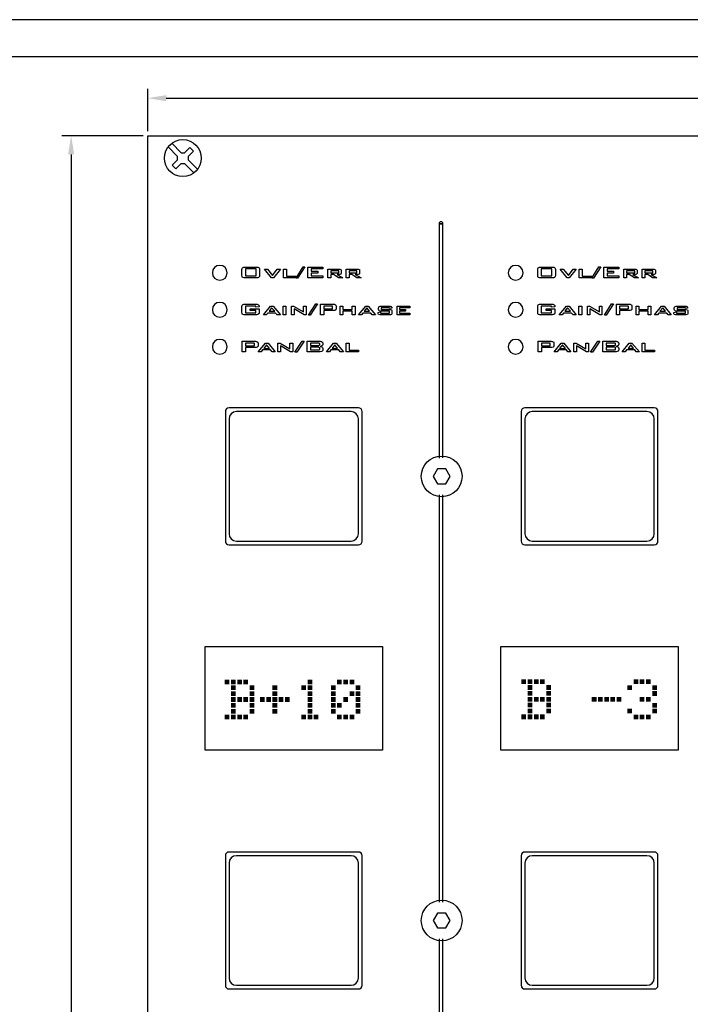
# Model space of a CAD drawing. Extents: x 0 to 594, y 0 to 420.
# Drawn here: x 162 to 252, y 287 to 420 of the extents above; entities that cross this region are included whole.
import ezdxf

# ---------------------------------------------------------------- set-up
doc = ezdxf.new("R2010")
doc.units = 0
doc.layers.get('0').update_dxf_attribs({"linetype": 'CONTINUOUS'})
doc.layers.get('DEFPOINTS').update_dxf_attribs({"linetype": 'CONTINUOUS'})
for name, color, linetype in [('BEMASSUNG', 3, 'CONTINUOUS'), ('BLECH', 7, 'CONTINUOUS'), ('EBENE_1', 7, 'CONTINUOUS'), ('RAHMEN025', 7, 'CONTINUOUS'), ('RAHMEN07', 5, 'CONTINUOUS'), ('TASTEN', 5, 'CONTINUOUS')]:
    doc.layers.add(name, color=color, linetype=linetype)
doc.dimstyles.get("Standard").update_dxf_attribs({"dimtxt": 0.18, "dimasz": 0.18, "dimexe": 0.18, "dimexo": 0.0625, "dimgap": 0.09, "dimtad": 0, "dimtih": 1, "dimtoh": 1, "dimdec": 4, "dimzin": 0, "dimtxsty": 'STANDARD', "dimcen": 0.09, "dimazin": 3, "dimtfac": 1, "dimtdec": 4, "dimtofl": 0, "dimtmove": 0, "dimatfit": 3, "dimtolj": 1, "dimtzin": 0})

# ---------------------------------------------------------------- blocks, each defined once
blk = doc.blocks.new('*D1')
at = {"layer": 'BEMASSUNG', "color": 0}
for p, q in [((178.21, 404.31), (167.23, 404.31)), ((168.48, 401.81), (168.48, 15.81)), ((178.21, 13.31), (167.23, 13.31))]:
    blk.add_line(p, q, dxfattribs=at)
for points in [[(168.06, 401.81), (168.89, 401.81), (168.48, 404.31)], [(168.06, 15.81), (168.89, 15.81), (168.48, 13.31)]]:
    blk.add_solid(points, dxfattribs=at)
at = {"layer": 'DEFPOINTS', "color": 0}
for p in [(178.83, 404.31), (168.48, 13.31), (178.83, 13.31)]:
    blk.add_point(p, dxfattribs=at)
at = {"layer": 'BEMASSUNG', "color": 0, "insert": (166.6, 208.81), "char_height": 2.5, "attachment_point": 5, "rotation": 90}
blk.add_mtext('\\A1;391', dxfattribs=at)
blk = doc.blocks.new('*D2')
at = {"layer": 'BEMASSUNG', "color": 0}
for p, q in [((178.83, 404.93), (178.83, 410.65)), ((338.33, 404.93), (338.33, 410.65)), ((181.33, 409.4), (335.83, 409.4))]:
    blk.add_line(p, q, dxfattribs=at)
for points in [[(181.33, 409.81), (181.33, 408.98), (178.83, 409.4)], [(335.83, 409.81), (335.83, 408.98), (338.33, 409.4)]]:
    blk.add_solid(points, dxfattribs=at)
at = {"layer": 'DEFPOINTS', "color": 0}
for p in [(338.33, 409.4), (178.83, 404.31), (338.33, 404.31)]:
    blk.add_point(p, dxfattribs=at)
at = {"layer": 'BEMASSUNG', "color": 0, "insert": (258.58, 411.48), "char_height": 2.5, "attachment_point": 5}
blk.add_mtext('\\A1;159,5', dxfattribs=at)

msp = doc.modelspace()

# ---------------------------------------------------------------- linework, layer by layer
at = {"color": 29}
for points in [[(218.73061, 392.43684), (218.73061, 392.55799), (218.65792, 392.63068), (218.58523, 392.67914), (218.48831, 392.67914), (218.39139, 392.67914), (218.3187, 392.63068), (218.24601, 392.55799), (218.22178, 392.43684), (218.73061, 392.43684)], [(218.22178, 392.43684), (218.22178, 360.78249)], [(218.73061, 360.804), (218.73061, 392.43684), (218.22178, 392.43684)], [(191.56878, 386.23396), (191.59301, 386.37934), (191.64147, 386.50049), (191.81108, 386.54895), (192.05338, 386.57318), (193.48295, 386.57318), (193.62833, 386.57318), (193.72525, 386.54895), (193.82217, 386.52472), (193.89486, 386.50049), (193.94332, 386.37934), (193.96755, 386.23396), (193.96755, 385.48283), (193.94332, 385.31322), (193.89486, 385.24053), (193.82217, 385.19207), (193.72525, 385.14361), (193.62833, 385.14361), (193.48295, 385.11938), (192.05338, 385.11938), (191.81108, 385.14361), (191.64147, 385.16784), (191.59301, 385.31322), (191.56878, 385.48283), (191.56878, 386.23396), (191.56878, 386.23396)], [(192.05338, 385.41014), (193.48295, 385.41014), (193.48295, 386.33088), (192.05338, 386.33088), (192.05338, 385.41014), (192.05338, 385.41014)], [(195.56673, 385.11938), (194.62176, 386.30665), (195.00944, 386.30665), (195.71211, 385.4586), (196.34209, 386.30665), (196.77823, 386.30665), (195.83326, 385.11938), (195.56673, 385.11938), (195.56673, 385.11938)], [(197.21437, 385.11938), (197.21437, 386.30665), (197.57782, 386.30665), (197.57782, 385.36168), (198.88624, 385.36168), (198.88624, 385.11938), (197.21437, 385.11938), (197.21437, 385.11938)], [(198.88624, 385.07092), (199.85544, 386.59741), (200.09774, 386.59741), (199.10431, 385.07092), (198.88624, 385.07092), (198.88624, 385.07092)], [(200.48542, 385.11938), (200.48542, 386.57318), (202.52074, 386.57318), (202.52074, 386.33088), (200.94579, 386.33088), (200.94579, 386.01589), (201.81807, 386.01589), (201.81807, 385.77359), (200.94579, 385.77359), (200.94579, 385.41014), (202.52074, 385.41014), (202.52074, 385.11938), (200.48542, 385.11938), (200.48542, 385.11938)], [(203.19918, 385.11938), (203.19918, 386.30665), (204.67721, 386.30665), (204.82259, 386.28242), (204.94374, 386.25819), (204.9922, 386.1855), (204.9922, 386.06435), (204.9922, 385.82205), (204.9922, 385.7009), (204.94374, 385.62821), (204.82259, 385.57975), (204.67721, 385.57975), (204.43491, 385.57975), (205.21027, 385.11938), (204.65298, 385.11938), (203.95031, 385.57975), (203.58686, 385.57975), (203.58686, 385.11938), (203.19918, 385.11938), (203.19918, 385.11938)], [(204.45914, 386.08858), (203.58686, 386.08858), (203.58686, 385.79782), (204.45914, 385.79782), (204.55606, 385.79782), (204.65298, 385.82205), (204.67721, 385.82205), (204.67721, 385.87051), (204.67721, 386.01589), (204.67721, 386.06435), (204.65298, 386.08858), (204.55606, 386.08858), (204.45914, 386.08858), (204.45914, 386.08858)], [(205.67064, 385.11938), (205.67064, 386.30665), (207.12444, 386.30665), (207.29405, 386.28242), (207.4152, 386.25819), (207.46366, 386.23396), (207.48789, 386.1855), (207.48789, 386.13704), (207.48789, 386.06435), (207.48789, 385.82205), (207.48789, 385.74936), (207.48789, 385.7009), (207.46366, 385.65244), (207.4152, 385.62821), (207.29405, 385.57975), (207.12444, 385.57975), (206.90637, 385.57975), (207.68173, 385.11938), (207.10021, 385.11938), (206.446, 385.57975), (206.05832, 385.57975), (206.05832, 385.11938), (205.67064, 385.11938), (205.67064, 385.11938)], [(206.9306, 386.08858), (206.05832, 386.08858), (206.05832, 385.79782), (206.9306, 385.79782), (207.02752, 385.79782), (207.10021, 385.82205), (207.12444, 385.82205), (207.12444, 385.87051), (207.12444, 386.01589), (207.12444, 386.06435), (207.10021, 386.08858), (207.02752, 386.08858), (206.9306, 386.08858), (206.9306, 386.08858)], [(231.5725, 386.23396), (231.59673, 386.37934), (231.64519, 386.50049), (231.8148, 386.54895), (232.0571, 386.57318), (233.48667, 386.57318), (233.63205, 386.57318), (233.72897, 386.54895), (233.82589, 386.52472), (233.89858, 386.50049), (233.94704, 386.37934), (233.97127, 386.23396), (233.97127, 385.48283), (233.94704, 385.31322), (233.89858, 385.24053), (233.82589, 385.19207), (233.72897, 385.14361), (233.63205, 385.14361), (233.48667, 385.11938), (232.0571, 385.11938), (231.8148, 385.14361), (231.64519, 385.16784), (231.59673, 385.31322), (231.5725, 385.48283), (231.5725, 386.23396), (231.5725, 386.23396)], [(232.0571, 385.41014), (233.48667, 385.41014), (233.48667, 386.33088), (232.0571, 386.33088), (232.0571, 385.41014), (232.0571, 385.41014)], [(235.57045, 385.11938), (234.62548, 386.30665), (235.01316, 386.30665), (235.71583, 385.4586), (236.34581, 386.30665), (236.78195, 386.30665), (235.83698, 385.11938), (235.57045, 385.11938), (235.57045, 385.11938)], [(237.19386, 385.11938), (237.19386, 386.30665), (237.58154, 386.30665), (237.58154, 385.36168), (238.88996, 385.36168), (238.88996, 385.11938), (237.19386, 385.11938), (237.19386, 385.11938)], [(238.88996, 385.07092), (239.83493, 386.59741), (240.10146, 386.59741), (239.10803, 385.07092), (238.88996, 385.07092), (238.88996, 385.07092)], [(243.2029, 385.11938), (243.2029, 386.30665), (244.68093, 386.30665), (244.82631, 386.28242), (244.94746, 386.25819), (244.99592, 386.1855), (244.99592, 386.06435), (244.99592, 385.82205), (244.99592, 385.7009), (244.94746, 385.62821), (244.82631, 385.57975), (244.68093, 385.57975), (244.43863, 385.57975), (245.21399, 385.11938), (244.6567, 385.11938), (243.95403, 385.57975), (243.59058, 385.57975), (243.59058, 385.11938), (243.2029, 385.11938), (243.2029, 385.11938)], [(244.46286, 386.08858), (243.59058, 386.08858), (243.59058, 385.79782), (244.46286, 385.79782), (244.55978, 385.79782), (244.6567, 385.82205), (244.68093, 385.82205), (244.68093, 385.87051), (244.68093, 386.01589), (244.68093, 386.06435), (244.6567, 386.08858), (244.55978, 386.08858), (244.46286, 386.08858), (244.46286, 386.08858)], [(245.67436, 385.11938), (245.67436, 386.30665), (247.12816, 386.30665), (247.29777, 386.28242), (247.41892, 386.25819), (247.46738, 386.23396), (247.49161, 386.1855), (247.49161, 386.13704), (247.49161, 386.06435), (247.49161, 385.82205), (247.49161, 385.74936), (247.49161, 385.7009), (247.46738, 385.65244), (247.41892, 385.62821), (247.29777, 385.57975), (247.12816, 385.57975), (246.91009, 385.57975), (247.68545, 385.11938), (247.10393, 385.11938), (246.44972, 385.57975), (246.06204, 385.57975), (246.06204, 385.11938), (245.67436, 385.11938), (245.67436, 385.11938)], [(246.93432, 386.08858), (246.06204, 386.08858), (246.06204, 385.79782), (246.93432, 385.79782), (247.03124, 385.79782), (247.10393, 385.82205), (247.12816, 385.82205), (247.12816, 385.87051), (247.12816, 386.01589), (247.12816, 386.06435), (247.10393, 386.08858), (247.03124, 386.08858), (246.93432, 386.08858), (246.93432, 386.08858)], [(193.43449, 381.31527), (192.05338, 381.31527), (192.05338, 380.39453), (193.43449, 380.39453), (193.43449, 380.73375), (192.70759, 380.73375), (192.70759, 380.95182), (193.89486, 380.95182), (193.89486, 380.46722), (193.89486, 380.3703), (193.87063, 380.29761), (193.8464, 380.24915), (193.77371, 380.22492), (193.72525, 380.17646), (193.62833, 380.15223), (193.53141, 380.128), (193.38603, 380.128), (192.05338, 380.128), (191.81108, 380.128), (191.64147, 380.17646), (191.59301, 380.29761), (191.56878, 380.46722), (191.56878, 381.24258), (191.59301, 381.38796), (191.64147, 381.48488), (191.81108, 381.55757), (192.05338, 381.5818), (193.38603, 381.5818), (193.50718, 381.55757), (193.62833, 381.55757), (193.70102, 381.53334), (193.77371, 381.48488), (193.8464, 381.43642), (193.87063, 381.38796), (193.89486, 381.31527), (193.89486, 381.24258), (193.89486, 381.21835), (193.43449, 381.16989), (193.43449, 381.31527), (193.43449, 381.31527)], [(194.47638, 380.128), (195.44558, 381.29104), (195.80903, 381.29104), (196.77823, 380.128), (196.34209, 380.128), (196.12402, 380.3703), (195.0579, 380.3703), (194.86406, 380.128), (194.47638, 380.128), (194.47638, 380.128)], [(195.25174, 380.6126), (196.00287, 380.6126), (195.59096, 381.0972), (195.25174, 380.6126), (195.25174, 380.6126)], [(197.14168, 380.128), (197.14168, 381.29104), (197.52936, 381.29104), (197.52936, 380.128), (197.14168, 380.128), (197.14168, 380.128)], [(198.28049, 380.128), (198.28049, 381.29104), (198.54702, 381.29104), (199.9039, 380.53991), (199.9039, 381.29104), (200.24312, 381.29104), (200.24312, 380.128), (199.97659, 380.128), (198.61971, 380.92759), (198.61971, 380.128), (198.28049, 380.128), (198.28049, 380.128)], [(200.58234, 380.07954), (201.55154, 381.60603), (201.79384, 381.60603), (200.80041, 380.07954), (200.58234, 380.07954), (200.58234, 380.07954)], [(202.20575, 380.128), (202.20575, 381.5818), (203.82916, 381.5818), (203.95031, 381.55757), (204.07146, 381.55757), (204.14415, 381.53334), (204.21684, 381.48488), (204.24107, 381.46065), (204.28953, 381.41219), (204.31376, 381.36373), (204.31376, 381.29104), (204.31376, 380.95182), (204.31376, 380.90336), (204.28953, 380.83067), (204.24107, 380.80644), (204.21684, 380.75798), (204.07146, 380.73375), (203.82916, 380.70952), (202.64189, 380.70952), (202.64189, 380.128), (202.20575, 380.128), (202.20575, 380.128)], [(203.68378, 381.31527), (202.64189, 381.31527), (202.64189, 380.92759), (203.68378, 380.92759), (203.75647, 380.95182), (203.80493, 380.95182), (203.82916, 381.00028), (203.82916, 381.04874), (203.82916, 381.21835), (203.82916, 381.24258), (203.80493, 381.29104), (203.75647, 381.31527), (203.68378, 381.31527), (203.68378, 381.31527)], [(204.87105, 380.128), (204.87105, 381.29104), (205.2345, 381.29104), (205.2345, 380.8549), (206.49446, 380.8549), (206.49446, 381.29104), (206.88214, 381.29104), (206.88214, 380.128), (206.49446, 380.128), (206.49446, 380.6126), (205.2345, 380.6126), (205.2345, 380.128), (204.87105, 380.128), (204.87105, 380.128)], [(207.34251, 380.128), (208.31171, 381.29104), (208.65093, 381.29104), (209.62013, 380.128), (209.18399, 380.128), (209.01438, 380.3703), (207.92403, 380.3703), (207.75442, 380.128), (207.34251, 380.128), (207.34251, 380.128)], [(208.09364, 380.6126), (208.84477, 380.6126), (208.48132, 381.0972), (208.09364, 380.6126), (208.09364, 380.6126)], [(211.5343, 381.0972), (210.41972, 381.0972), (210.41972, 380.83067), (211.43738, 380.83067), (211.65545, 380.83067), (211.80083, 380.78221), (211.84929, 380.70952), (211.84929, 380.58837), (211.84929, 380.39453), (211.84929, 380.27338), (211.80083, 380.17646), (211.65545, 380.128), (211.43738, 380.128), (210.41972, 380.128), (210.20165, 380.128), (210.03204, 380.17646), (209.98358, 380.27338), (209.98358, 380.39453), (209.98358, 380.44299), (210.3228, 380.51568), (210.3228, 380.34607), (211.5343, 380.34607), (211.5343, 380.6126), (210.46818, 380.6126), (210.27434, 380.6126), (210.12896, 380.66106), (210.0805, 380.75798), (210.03204, 380.87913), (210.03204, 381.04874), (210.0805, 381.16989), (210.12896, 381.24258), (210.27434, 381.29104), (210.46818, 381.29104), (211.38892, 381.29104), (211.5343, 381.29104), (211.63122, 381.29104), (211.70391, 381.26681), (211.75237, 381.24258), (211.80083, 381.21835), (211.82506, 381.16989), (211.82506, 381.12143), (211.82506, 381.04874), (211.82506, 381.02451), (211.5343, 380.97605), (211.5343, 381.0972), (211.5343, 381.0972)], [(212.55196, 380.128), (212.55196, 381.29104), (214.27229, 381.29104), (214.27229, 381.0972), (212.89118, 381.0972), (212.89118, 380.83067), (213.69077, 380.83067), (213.69077, 380.63683), (212.89118, 380.63683), (212.89118, 380.34607), (214.27229, 380.34607), (214.27229, 380.128), (212.55196, 380.128), (212.55196, 380.128)], [(233.43821, 381.31527), (232.0571, 381.31527), (232.0571, 380.39453), (233.43821, 380.39453), (233.43821, 380.73375), (232.71131, 380.73375), (232.71131, 380.95182), (233.89858, 380.95182), (233.89858, 380.46722), (233.89858, 380.3703), (233.87435, 380.29761), (233.85012, 380.24915), (233.77743, 380.22492), (233.72897, 380.17646), (233.63205, 380.15223), (233.53513, 380.128), (233.38975, 380.128), (232.0571, 380.128), (231.8148, 380.128), (231.64519, 380.17646), (231.59673, 380.29761), (231.5725, 380.46722), (231.5725, 381.24258), (231.59673, 381.38796), (231.64519, 381.48488), (231.8148, 381.55757), (232.0571, 381.5818), (233.38975, 381.5818), (233.5109, 381.55757), (233.63205, 381.55757), (233.70474, 381.53334), (233.77743, 381.48488), (233.85012, 381.43642), (233.87435, 381.38796), (233.89858, 381.31527), (233.89858, 381.24258), (233.89858, 381.21835), (233.43821, 381.16989), (233.43821, 381.31527), (233.43821, 381.31527)], [(234.4801, 380.128), (235.4493, 381.29104), (235.81275, 381.29104), (236.78195, 380.128), (236.34581, 380.128), (236.12774, 380.3703), (235.06162, 380.3703), (234.86778, 380.128), (234.4801, 380.128), (234.4801, 380.128)], [(235.25546, 380.6126), (236.00659, 380.6126), (235.59468, 381.0972), (235.25546, 380.6126), (235.25546, 380.6126)], [(237.1454, 380.128), (237.1454, 381.29104), (237.53308, 381.29104), (237.53308, 380.128), (237.1454, 380.128), (237.1454, 380.128)], [(238.28421, 380.128), (238.28421, 381.29104), (238.55074, 381.29104), (239.90762, 380.53991), (239.90762, 381.29104), (240.24684, 381.29104), (240.24684, 380.128), (239.98031, 380.128), (238.62343, 380.92759), (238.62343, 380.128), (238.28421, 380.128), (238.28421, 380.128)], [(240.58606, 380.07954), (241.55526, 381.60603), (241.79756, 381.60603), (240.80413, 380.07954), (240.58606, 380.07954), (240.58606, 380.07954)], [(242.20947, 380.128), (242.20947, 381.5818), (243.83288, 381.5818), (243.95403, 381.55757), (244.07518, 381.55757), (244.14787, 381.53334), (244.22056, 381.48488), (244.24479, 381.46065), (244.29325, 381.41219), (244.31748, 381.36373), (244.31748, 381.29104), (244.31748, 380.95182), (244.31748, 380.90336), (244.29325, 380.83067), (244.24479, 380.80644), (244.22056, 380.75798), (244.07518, 380.73375), (243.83288, 380.70952), (242.64561, 380.70952), (242.64561, 380.128), (242.20947, 380.128), (242.20947, 380.128)], [(243.6875, 381.31527), (242.64561, 381.31527), (242.64561, 380.92759), (243.6875, 380.92759), (243.76019, 380.95182), (243.80865, 380.95182), (243.83288, 381.00028), (243.83288, 381.04874), (243.83288, 381.21835), (243.83288, 381.24258), (243.80865, 381.29104), (243.76019, 381.31527), (243.6875, 381.31527), (243.6875, 381.31527)], [(244.87477, 380.128), (244.87477, 381.29104), (245.23822, 381.29104), (245.23822, 380.8549), (246.49818, 380.8549), (246.49818, 381.29104), (246.88586, 381.29104), (246.88586, 380.128), (246.49818, 380.128), (246.49818, 380.6126), (245.23822, 380.6126), (245.23822, 380.128), (244.87477, 380.128), (244.87477, 380.128)], [(247.34623, 380.128), (248.31543, 381.29104), (248.65465, 381.29104), (249.62385, 380.128), (249.18771, 380.128), (249.0181, 380.3703), (247.92775, 380.3703), (247.75814, 380.128), (247.34623, 380.128), (247.34623, 380.128)], [(248.09736, 380.6126), (248.84849, 380.6126), (248.48504, 381.0972), (248.09736, 380.6126), (248.09736, 380.6126)], [(251.53802, 381.0972), (250.42344, 381.0972), (250.42344, 380.83067), (251.41687, 380.83067), (251.65917, 380.83067), (251.80455, 380.78221), (251.85301, 380.70952), (251.85301, 380.58837), (251.85301, 380.39453), (251.85301, 380.27338), (251.80455, 380.17646), (251.65917, 380.128), (251.41687, 380.128), (250.42344, 380.128), (250.20537, 380.128), (250.03576, 380.17646), (249.9873, 380.27338), (249.9873, 380.39453), (249.9873, 380.44299), (250.32652, 380.51568), (250.32652, 380.34607), (251.53802, 380.34607), (251.53802, 380.6126), (250.4719, 380.6126), (250.27806, 380.6126), (250.13268, 380.66106), (250.08422, 380.75798), (250.03576, 380.87913), (250.03576, 381.04874), (250.08422, 381.16989), (250.13268, 381.24258), (250.27806, 381.29104), (250.4719, 381.29104), (251.39264, 381.29104), (251.53802, 381.29104), (251.63494, 381.29104), (251.70763, 381.26681), (251.75609, 381.24258), (251.78032, 381.21835), (251.80455, 381.16989), (251.82878, 381.12143), (251.82878, 381.04874), (251.82878, 381.02451), (251.53802, 380.97605), (251.53802, 381.0972), (251.53802, 381.0972)], [(191.61724, 375.1124), (191.61724, 376.5662), (193.26488, 376.5662), (193.38603, 376.5662), (193.48295, 376.54197), (193.57987, 376.51774), (193.65256, 376.49351), (193.67679, 376.46928), (193.72525, 376.39659), (193.74948, 376.34813), (193.74948, 376.29967), (193.74948, 375.96045), (193.74948, 375.88776), (193.72525, 375.8393), (193.67679, 375.79084), (193.65256, 375.76661), (193.48295, 375.71815), (193.26488, 375.69392), (192.07761, 375.69392), (192.07761, 375.1124), (191.61724, 375.1124), (191.61724, 375.1124)], [(198.71663, 375.06394), (199.71006, 376.59043), (199.97659, 376.59043), (198.98316, 375.06394), (198.71663, 375.06394), (198.71663, 375.06394)], [(200.3885, 375.1124), (200.3885, 376.5662), (202.03614, 376.5662), (202.15729, 376.5662), (202.25421, 376.54197), (202.3269, 376.51774), (202.37536, 376.49351), (202.42382, 376.46928), (202.47228, 376.39659), (202.49651, 376.34813), (202.52074, 376.29967), (202.52074, 376.10583), (202.49651, 376.05737), (202.47228, 376.00891), (202.42382, 375.98468), (202.37536, 375.96045), (202.35113, 375.91199), (202.27844, 375.88776), (202.20575, 375.86353), (202.13306, 375.86353), (202.27844, 375.8393), (202.39959, 375.79084), (202.47228, 375.69392), (202.52074, 375.57277), (202.52074, 375.40316), (202.49651, 375.33047), (202.47228, 375.28201), (202.42382, 375.23355), (202.3269, 375.16086), (202.15729, 375.13663), (201.89076, 375.1124), (200.3885, 375.1124), (200.3885, 375.1124)], [(231.62096, 375.1124), (231.62096, 376.5662), (233.2686, 376.5662), (233.38975, 376.5662), (233.48667, 376.54197), (233.58359, 376.51774), (233.65628, 376.49351), (233.68051, 376.46928), (233.72897, 376.39659), (233.7532, 376.34813), (233.7532, 376.29967), (233.7532, 375.96045), (233.7532, 375.88776), (233.72897, 375.8393), (233.68051, 375.79084), (233.65628, 375.76661), (233.48667, 375.71815), (233.2686, 375.69392), (232.08133, 375.69392), (232.08133, 375.1124), (231.62096, 375.1124), (231.62096, 375.1124)], [(238.72035, 375.06394), (239.71378, 376.59043), (239.98031, 376.59043), (238.98688, 375.06394), (238.72035, 375.06394), (238.72035, 375.06394)], [(240.39222, 375.1124), (240.39222, 376.5662), (242.03986, 376.5662), (242.16101, 376.5662), (242.25793, 376.54197), (242.33062, 376.51774), (242.37908, 376.49351), (242.42754, 376.46928), (242.476, 376.39659), (242.50023, 376.34813), (242.52446, 376.29967), (242.52446, 376.10583), (242.50023, 376.05737), (242.476, 376.00891), (242.42754, 375.98468), (242.37908, 375.96045), (242.35485, 375.91199), (242.28216, 375.88776), (242.20947, 375.86353), (242.13678, 375.86353), (242.28216, 375.8393), (242.40331, 375.79084), (242.476, 375.69392), (242.52446, 375.57277), (242.52446, 375.40316), (242.50023, 375.33047), (242.476, 375.28201), (242.42754, 375.23355), (242.33062, 375.16086), (242.16101, 375.13663), (241.89448, 375.1124), (240.39222, 375.1124), (240.39222, 375.1124)], [(193.09527, 376.3239), (192.07761, 376.3239), (192.07761, 375.93622), (193.09527, 375.93622), (193.19219, 375.93622), (193.24065, 375.96045), (193.26488, 375.98468), (193.26488, 376.03314), (193.26488, 376.20275), (193.26488, 376.25121), (193.24065, 376.29967), (193.19219, 376.29967), (193.09527, 376.3239), (193.09527, 376.3239)], [(193.77371, 375.1124), (194.74291, 376.29967), (195.10636, 376.29967), (196.05133, 375.1124), (195.63942, 375.1124), (195.44558, 375.37893), (194.35523, 375.37893), (194.18562, 375.1124), (193.77371, 375.1124), (193.77371, 375.1124)], [(194.52484, 375.597), (195.3002, 375.597), (194.91252, 376.0816), (194.52484, 375.597), (194.52484, 375.597)], [(196.43901, 375.1124), (196.43901, 376.29967), (196.754, 376.29967), (198.06242, 375.52431), (198.06242, 376.29967), (198.4501, 376.29967), (198.4501, 375.1124), (198.15934, 375.1124), (196.80246, 375.93622), (196.80246, 375.1124), (196.43901, 375.1124), (196.43901, 375.1124)], [(201.81807, 376.3239), (200.82464, 376.3239), (200.82464, 375.98468), (201.81807, 375.98468), (201.93922, 375.98468), (202.03614, 376.00891), (202.06037, 376.05737), (202.0846, 376.0816), (202.0846, 376.22698), (202.06037, 376.27544), (202.03614, 376.29967), (201.93922, 376.29967), (201.81807, 376.3239), (201.81807, 376.3239)], [(201.81807, 375.76661), (200.82464, 375.76661), (200.82464, 375.37893), (201.81807, 375.37893), (201.96345, 375.37893), (202.03614, 375.40316), (202.0846, 375.45162), (202.0846, 375.52431), (202.0846, 375.597), (202.0846, 375.66969), (202.03614, 375.71815), (201.96345, 375.74238), (201.81807, 375.76661), (201.81807, 375.76661)], [(203.00534, 375.1124), (203.95031, 376.29967), (204.31376, 376.29967), (205.30719, 375.1124), (204.87105, 375.1124), (204.67721, 375.37893), (203.58686, 375.37893), (203.39302, 375.1124), (203.00534, 375.1124), (203.00534, 375.1124)], [(203.7807, 375.597), (204.5076, 375.597), (204.14415, 376.0816), (203.7807, 375.597), (203.7807, 375.597)], [(205.67064, 375.1124), (205.67064, 376.29967), (206.05832, 376.29967), (206.05832, 375.3547), (207.34251, 375.3547), (207.34251, 375.1124), (205.67064, 375.1124), (205.67064, 375.1124)], [(233.09899, 376.3239), (232.08133, 376.3239), (232.08133, 375.93622), (233.09899, 375.93622), (233.19591, 375.93622), (233.24437, 375.96045), (233.2686, 375.98468), (233.2686, 376.03314), (233.2686, 376.20275), (233.2686, 376.25121), (233.24437, 376.29967), (233.19591, 376.29967), (233.09899, 376.3239), (233.09899, 376.3239)], [(233.77743, 375.1124), (234.74663, 376.29967), (235.08585, 376.29967), (236.05505, 375.1124), (235.61891, 375.1124), (235.4493, 375.37893), (234.35895, 375.37893), (234.18934, 375.1124), (233.77743, 375.1124), (233.77743, 375.1124)], [(234.52856, 375.597), (235.30392, 375.597), (234.91624, 376.0816), (234.52856, 375.597), (234.52856, 375.597)], [(236.44273, 375.1124), (236.44273, 376.29967), (236.75772, 376.29967), (238.06614, 375.52431), (238.06614, 376.29967), (238.45382, 376.29967), (238.45382, 375.1124), (238.16306, 375.1124), (236.80618, 375.93622), (236.80618, 375.1124), (236.44273, 375.1124), (236.44273, 375.1124)], [(241.82179, 376.3239), (240.82836, 376.3239), (240.82836, 375.98468), (241.82179, 375.98468), (241.94294, 375.98468), (242.03986, 376.00891), (242.06409, 376.05737), (242.08832, 376.0816), (242.08832, 376.22698), (242.06409, 376.27544), (242.03986, 376.29967), (241.94294, 376.29967), (241.82179, 376.3239), (241.82179, 376.3239)], [(241.82179, 375.76661), (240.82836, 375.76661), (240.82836, 375.37893), (241.82179, 375.37893), (241.96717, 375.37893), (242.03986, 375.40316), (242.06409, 375.45162), (242.08832, 375.52431), (242.08832, 375.597), (242.06409, 375.66969), (242.03986, 375.71815), (241.96717, 375.74238), (241.82179, 375.76661), (241.82179, 375.76661)], [(242.98483, 375.1124), (243.95403, 376.29967), (244.31748, 376.29967), (245.31091, 375.1124), (244.87477, 375.1124), (244.68093, 375.37893), (243.59058, 375.37893), (243.39674, 375.1124), (242.98483, 375.1124), (242.98483, 375.1124)], [(243.78442, 375.597), (244.51132, 375.597), (244.14787, 376.0816), (243.78442, 375.597), (243.78442, 375.597)], [(245.67436, 375.1124), (245.67436, 376.29967), (246.06204, 376.29967), (246.06204, 375.3547), (247.34623, 375.3547), (247.34623, 375.1124), (245.67436, 375.1124), (245.67436, 375.1124)], [(218.22178, 355.83444), (218.22178, 300.78249)], [(218.73061, 300.804), (218.73061, 355.81293)], [(218.22178, 295.83444), (218.22178, 25.57049), (218.73061, 25.57049), (218.73061, 295.81293)]]:
    msp.add_lwpolyline(points, dxfattribs=at)
at = {"layer": 'BLECH'}
for p, q in [((182.07834, 403.30017), (183.36908, 402.00943)), ((181.58337, 402.80519), (182.87411, 401.51445)), ((183.36908, 402.00943), (183.79335, 402.00943)), ((183.79335, 402.00943), (184.5142, 402.73029)), ((184.28832, 401.51445), (185.00918, 402.23531)), ((185.00918, 402.23531), (184.5142, 402.73029)), ((182.15325, 400.36933), (182.87411, 401.09019)), ((182.64822, 399.87436), (182.15325, 400.36933)), ((182.64822, 399.87436), (183.36908, 400.59522)), ((182.87411, 401.09019), (182.87411, 401.51445)), ((183.36908, 400.59522), (183.79335, 400.59522)), ((183.79335, 400.59522), (185.08408, 399.30448)), ((184.28832, 401.51445), (184.28832, 401.09019)), ((184.28832, 401.09019), (185.57906, 399.79945))]:
    msp.add_line(p, q, dxfattribs=at)
for points in [[(178.83121, 13.30846), (178.83121, 404.30846), (338.33121, 404.30846), (338.33121, 13.30846)], [(218.00386, 359.30846), (217.42651, 358.30846), (218.00386, 357.30846), (219.15856, 357.30846), (219.73591, 358.30846), (219.15856, 359.30846)], [(186.58121, 321.30846), (186.58121, 335.30846), (210.58121, 335.30846), (210.58121, 321.30846)], [(226.58121, 321.30846), (226.58121, 335.30846), (250.58121, 335.30846), (250.58121, 321.30846)], [(218.00386, 299.30846), (217.42651, 298.30846), (218.00386, 297.30846), (219.15856, 297.30846), (219.73591, 298.30846), (219.15856, 299.30846)]]:
    msp.add_lwpolyline(points, close=True, dxfattribs=at)
at = {"layer": 'BLECH', "color": 5}
for points in [[(188.58121, 384.80846, 1), (188.58121, 386.80846, 1)], [(228.58121, 384.80846, 1), (228.58121, 386.80846, 1)], [(188.58121, 379.80846, 1), (188.58121, 381.80846, 1)], [(228.58121, 379.80846, 1), (228.58121, 381.80846, 1)], [(188.58121, 374.80846, 1), (188.58121, 376.80846, 1)], [(228.58121, 374.80846, 1), (228.58121, 376.80846, 1)]]:
    msp.add_lwpolyline(points, format="xyb", close=True, dxfattribs=at)
at = {"layer": 'BLECH'}
msp.add_lwpolyline([(240.48914, 385.11938), (240.48914, 386.57318), (242.52446, 386.57318), (242.52446, 386.33088), (240.94951, 386.33088), (240.94951, 386.01589), (241.82179, 386.01589), (241.82179, 385.77359), (240.94951, 385.77359), (240.94951, 385.41014), (242.52446, 385.41014), (242.52446, 385.11938), (240.48914, 385.11938), (240.48914, 385.11938)], dxfattribs=at)
for centre, radius in [((183.58121, 401.30232), 2.5), ((218.58121, 358.30846), 2.75), ((218.58121, 298.30846), 2.75)]:
    msp.add_circle(centre, radius, dxfattribs=at)
at = {"layer": 'EBENE_1', "color": 62, "linetype": 'CONTINUOUS', "const_width": 0.07626}
for points in [[(189.29342, 330.25975), (189.85268, 330.25975), (189.85268, 330.81901), (189.29342, 330.81901)], [(190.13231, 330.25975), (190.69156, 330.25975), (190.69156, 330.81901), (190.13231, 330.81901)], [(190.13231, 329.46738), (190.69156, 329.46738), (190.69156, 330.02664), (190.13231, 330.02664)], [(190.97119, 330.25975), (191.53045, 330.25975), (191.53045, 330.81901), (190.97119, 330.81901)], [(191.81008, 330.25975), (192.36934, 330.25975), (192.36934, 330.81901), (191.81008, 330.81901)], [(192.64896, 329.46738), (193.20822, 329.46738), (193.20822, 330.02664), (192.64896, 330.02664)], [(195.74148, 329.46738), (196.30074, 329.46738), (196.30074, 330.02664), (195.74148, 330.02664)], [(199.64167, 329.46738), (200.20092, 329.46738), (200.20092, 330.02664), (199.64167, 330.02664)], [(200.48055, 330.25975), (201.03981, 330.25975), (201.03981, 330.81901), (200.48055, 330.81901)], [(200.48055, 329.46738), (201.03981, 329.46738), (201.03981, 330.02664), (200.48055, 330.02664)], [(203.64384, 329.46738), (204.2031, 329.46738), (204.2031, 330.02664), (203.64384, 330.02664)], [(204.48273, 330.25975), (205.04199, 330.25975), (205.04199, 330.81901), (204.48273, 330.81901)], [(205.32161, 330.25975), (205.88087, 330.25975), (205.88087, 330.81901), (205.32161, 330.81901)], [(206.1605, 330.25975), (206.71976, 330.25975), (206.71976, 330.81901), (206.1605, 330.81901)], [(206.99939, 329.46738), (207.55865, 329.46738), (207.55865, 330.02664), (206.99939, 330.02664)], [(229.40482, 330.29836), (229.96408, 330.29836), (229.96408, 330.85762), (229.40482, 330.85762)], [(230.24371, 330.29836), (230.80297, 330.29836), (230.80297, 330.85762), (230.24371, 330.85762)], [(230.24371, 329.50613), (230.80297, 329.50613), (230.80297, 330.06538), (230.24371, 330.06538)], [(231.0826, 330.29836), (231.64185, 330.29836), (231.64185, 330.85762), (231.0826, 330.85762)], [(231.92148, 330.29836), (232.48074, 330.29836), (232.48074, 330.85762), (231.92148, 330.85762)], [(232.76037, 329.50613), (233.31963, 329.50613), (233.31963, 330.06538), (232.76037, 330.06538)], [(243.72886, 329.4864), (244.28812, 329.4864), (244.28812, 330.04566), (243.72886, 330.04566)], [(244.56775, 330.27866), (245.127, 330.27866), (245.127, 330.83792), (244.56775, 330.83792)], [(245.40663, 330.27866), (245.96589, 330.27866), (245.96589, 330.83792), (245.40663, 330.83792)], [(246.24552, 330.27866), (246.80478, 330.27866), (246.80478, 330.83792), (246.24552, 330.83792)], [(247.0844, 329.4864), (247.64366, 329.4864), (247.64366, 330.04566), (247.0844, 330.04566)], [(190.13231, 328.67514), (190.69156, 328.67514), (190.69156, 329.2344), (190.13231, 329.2344)], [(192.64896, 328.67514), (193.20822, 328.67514), (193.20822, 329.2344), (192.64896, 329.2344)], [(195.74148, 328.67514), (196.30074, 328.67514), (196.30074, 329.2344), (195.74148, 329.2344)], [(200.48055, 328.67514), (201.03981, 328.67514), (201.03981, 329.2344), (200.48055, 329.2344)], [(203.64384, 328.67514), (204.2031, 328.67514), (204.2031, 329.2344), (203.64384, 329.2344)], [(206.1605, 328.67514), (206.71976, 328.67514), (206.71976, 329.2344), (206.1605, 329.2344)], [(206.99939, 328.67514), (207.55865, 328.67514), (207.55865, 329.2344), (206.99939, 329.2344)], [(230.24371, 328.71378), (230.80297, 328.71378), (230.80297, 329.27304), (230.24371, 329.27304)], [(232.76037, 328.71378), (233.31963, 328.71378), (233.31963, 329.27304), (232.76037, 329.27304)], [(247.0844, 328.69406), (247.64366, 328.69406), (247.64366, 329.25332), (247.0844, 329.25332)], [(190.13231, 327.8828), (190.69156, 327.8828), (190.69156, 328.44206), (190.13231, 328.44206)], [(190.13231, 327.09046), (190.69156, 327.09046), (190.69156, 327.64972), (190.13231, 327.64972)], [(190.97119, 327.8828), (191.53045, 327.8828), (191.53045, 328.44206), (190.97119, 328.44206)], [(191.81008, 327.8828), (192.36934, 327.8828), (192.36934, 328.44206), (191.81008, 328.44206)], [(192.64896, 327.8828), (193.20822, 327.8828), (193.20822, 328.44206), (192.64896, 328.44206)], [(192.64896, 327.09046), (193.20822, 327.09046), (193.20822, 327.64972), (192.64896, 327.64972)], [(194.06371, 327.8828), (194.62297, 327.8828), (194.62297, 328.44206), (194.06371, 328.44206)], [(194.90259, 327.8828), (195.46185, 327.8828), (195.46185, 328.44206), (194.90259, 328.44206)], [(195.74148, 327.8828), (196.30074, 327.8828), (196.30074, 328.44206), (195.74148, 328.44206)], [(195.74148, 327.09046), (196.30074, 327.09046), (196.30074, 327.64972), (195.74148, 327.64972)], [(196.58037, 327.8828), (197.13963, 327.8828), (197.13963, 328.44206), (196.58037, 328.44206)], [(197.41925, 327.8828), (197.97851, 327.8828), (197.97851, 328.44206), (197.41925, 328.44206)], [(200.48055, 327.8828), (201.03981, 327.8828), (201.03981, 328.44206), (200.48055, 328.44206)], [(200.48055, 327.09046), (201.03981, 327.09046), (201.03981, 327.64972), (200.48055, 327.64972)], [(203.64384, 327.8828), (204.2031, 327.8828), (204.2031, 328.44206), (203.64384, 328.44206)], [(203.64384, 327.09046), (204.2031, 327.09046), (204.2031, 327.64972), (203.64384, 327.64972)], [(204.48273, 327.09046), (205.04199, 327.09046), (205.04199, 327.64972), (204.48273, 327.64972)], [(205.32161, 327.8828), (205.88087, 327.8828), (205.88087, 328.44206), (205.32161, 328.44206)], [(206.99939, 327.8828), (207.55865, 327.8828), (207.55865, 328.44206), (206.99939, 328.44206)], [(206.99939, 327.09046), (207.55865, 327.09046), (207.55865, 327.64972), (206.99939, 327.64972)], [(230.24371, 327.92142), (230.80297, 327.92142), (230.80297, 328.48068), (230.24371, 328.48068)], [(230.24371, 327.12908), (230.80297, 327.12908), (230.80297, 327.68833), (230.24371, 327.68833)], [(231.0826, 327.92142), (231.64185, 327.92142), (231.64185, 328.48068), (231.0826, 328.48068)], [(231.92148, 327.92142), (232.48074, 327.92142), (232.48074, 328.48068), (231.92148, 328.48068)], [(232.76037, 327.92142), (233.31963, 327.92142), (233.31963, 328.48068), (232.76037, 328.48068)], [(232.76037, 327.12908), (233.31963, 327.12908), (233.31963, 327.68833), (232.76037, 327.68833)], [(238.92011, 327.90172), (239.47937, 327.90172), (239.47937, 328.46097), (238.92011, 328.46097)], [(239.75899, 327.90172), (240.31825, 327.90172), (240.31825, 328.46097), (239.75899, 328.46097)], [(240.59788, 327.90172), (241.15714, 327.90172), (241.15714, 328.46097), (240.59788, 328.46097)], [(241.43677, 327.90172), (241.99602, 327.90172), (241.99602, 328.46097), (241.43677, 328.46097)], [(242.27565, 327.90172), (242.83491, 327.90172), (242.83491, 328.46097), (242.27565, 328.46097)], [(245.40663, 327.90172), (245.96589, 327.90172), (245.96589, 328.46097), (245.40663, 328.46097)], [(246.24552, 327.90172), (246.80478, 327.90172), (246.80478, 328.46097), (246.24552, 328.46097)], [(247.0844, 327.10948), (247.64366, 327.10948), (247.64366, 327.66874), (247.0844, 327.66874)], [(189.29342, 325.50586), (189.85268, 325.50586), (189.85268, 326.06512), (189.29342, 326.06512)], [(190.13231, 326.2982), (190.69156, 326.2982), (190.69156, 326.85746), (190.13231, 326.85746)], [(190.13231, 325.50586), (190.69156, 325.50586), (190.69156, 326.06512), (190.13231, 326.06512)], [(190.97119, 325.50586), (191.53045, 325.50586), (191.53045, 326.06512), (190.97119, 326.06512)], [(191.81008, 325.50586), (192.36934, 325.50586), (192.36934, 326.06512), (191.81008, 326.06512)], [(192.64896, 326.2982), (193.20822, 326.2982), (193.20822, 326.85746), (192.64896, 326.85746)], [(195.74148, 326.2982), (196.30074, 326.2982), (196.30074, 326.85746), (195.74148, 326.85746)], [(199.64167, 325.50586), (200.20092, 325.50586), (200.20092, 326.06512), (199.64167, 326.06512)], [(200.48055, 326.2982), (201.03981, 326.2982), (201.03981, 326.85746), (200.48055, 326.85746)], [(200.48055, 325.50586), (201.03981, 325.50586), (201.03981, 326.06512), (200.48055, 326.06512)], [(201.31944, 325.50586), (201.8787, 325.50586), (201.8787, 326.06512), (201.31944, 326.06512)], [(203.64384, 326.2982), (204.2031, 326.2982), (204.2031, 326.85746), (203.64384, 326.85746)], [(204.48273, 325.50586), (205.04199, 325.50586), (205.04199, 326.06512), (204.48273, 326.06512)], [(205.32161, 325.50586), (205.88087, 325.50586), (205.88087, 326.06512), (205.32161, 326.06512)], [(206.1605, 325.50586), (206.71976, 325.50586), (206.71976, 326.06512), (206.1605, 326.06512)], [(206.99939, 326.2982), (207.55865, 326.2982), (207.55865, 326.85746), (206.99939, 326.85746)], [(229.40482, 325.5445), (229.96408, 325.5445), (229.96408, 326.10375), (229.40482, 326.10375)], [(230.24371, 326.33684), (230.80297, 326.33684), (230.80297, 326.8961), (230.24371, 326.8961)], [(230.24371, 325.5445), (230.80297, 325.5445), (230.80297, 326.10375), (230.24371, 326.10375)], [(231.0826, 325.5445), (231.64185, 325.5445), (231.64185, 326.10375), (231.0826, 326.10375)], [(231.92148, 325.5445), (232.48074, 325.5445), (232.48074, 326.10375), (231.92148, 326.10375)], [(232.76037, 326.33684), (233.31963, 326.33684), (233.31963, 326.8961), (232.76037, 326.8961)], [(243.72886, 326.31711), (244.28812, 326.31711), (244.28812, 326.87637), (243.72886, 326.87637)], [(244.56775, 325.52477), (245.127, 325.52477), (245.127, 326.08403), (244.56775, 326.08403)], [(245.40663, 325.52477), (245.96589, 325.52477), (245.96589, 326.08403), (245.40663, 326.08403)], [(246.24552, 325.52477), (246.80478, 325.52477), (246.80478, 326.08403), (246.24552, 326.08403)], [(247.0844, 326.31711), (247.64366, 326.31711), (247.64366, 326.87637), (247.0844, 326.87637)]]:
    msp.add_lwpolyline(points, close=True, dxfattribs=at)
at = {"layer": 'EBENE_1', "color": 62}
for points in [[(189.29342, 330.25975), (189.85268, 330.25975), (189.29342, 330.81901), (189.85268, 330.81901)], [(190.13231, 330.25975), (190.69156, 330.25975), (190.13231, 330.81901), (190.69156, 330.81901)], [(190.13231, 329.46738), (190.69156, 329.46738), (190.13231, 330.02664), (190.69156, 330.02664)], [(190.97119, 330.25975), (191.53045, 330.25975), (190.97119, 330.81901), (191.53045, 330.81901)], [(191.81008, 330.25975), (192.36934, 330.25975), (191.81008, 330.81901), (192.36934, 330.81901)], [(192.64896, 329.46738), (193.20822, 329.46738), (192.64896, 330.02664), (193.20822, 330.02664)], [(195.74148, 329.46738), (196.30074, 329.46738), (195.74148, 330.02664), (196.30074, 330.02664)], [(199.64167, 329.46738), (200.20092, 329.46738), (199.64167, 330.02664), (200.20092, 330.02664)], [(200.48055, 330.25975), (201.03981, 330.25975), (200.48055, 330.81901), (201.03981, 330.81901)], [(200.48055, 329.46738), (201.03981, 329.46738), (200.48055, 330.02664), (201.03981, 330.02664)], [(203.64384, 329.46738), (204.2031, 329.46738), (203.64384, 330.02664), (204.2031, 330.02664)], [(204.48273, 330.25975), (205.04199, 330.25975), (204.48273, 330.81901), (205.04199, 330.81901)], [(205.32161, 330.25975), (205.88087, 330.25975), (205.32161, 330.81901), (205.88087, 330.81901)], [(206.1605, 330.25975), (206.71976, 330.25975), (206.1605, 330.81901), (206.71976, 330.81901)], [(206.99939, 329.46738), (207.55865, 329.46738), (206.99939, 330.02664), (207.55865, 330.02664)], [(229.40482, 330.29836), (229.96408, 330.29836), (229.40482, 330.85762), (229.96408, 330.85762)], [(230.24371, 330.29836), (230.80297, 330.29836), (230.24371, 330.85762), (230.80297, 330.85762)], [(230.24371, 329.50613), (230.80297, 329.50613), (230.24371, 330.06538), (230.80297, 330.06538)], [(231.0826, 330.29836), (231.64185, 330.29836), (231.0826, 330.85762), (231.64185, 330.85762)], [(231.92148, 330.29836), (232.48074, 330.29836), (231.92148, 330.85762), (232.48074, 330.85762)], [(232.76037, 329.50613), (233.31963, 329.50613), (232.76037, 330.06538), (233.31963, 330.06538)], [(243.72886, 329.4864), (244.28812, 329.4864), (243.72886, 330.04566), (244.28812, 330.04566)], [(244.56775, 330.27866), (245.127, 330.27866), (244.56775, 330.83792), (245.127, 330.83792)], [(245.40663, 330.27866), (245.96589, 330.27866), (245.40663, 330.83792), (245.96589, 330.83792)], [(246.24552, 330.27866), (246.80478, 330.27866), (246.24552, 330.83792), (246.80478, 330.83792)], [(247.0844, 329.4864), (247.64366, 329.4864), (247.0844, 330.04566), (247.64366, 330.04566)], [(190.13231, 328.67514), (190.69156, 328.67514), (190.13231, 329.2344), (190.69156, 329.2344)], [(192.64896, 328.67514), (193.20822, 328.67514), (192.64896, 329.2344), (193.20822, 329.2344)], [(195.74148, 328.67514), (196.30074, 328.67514), (195.74148, 329.2344), (196.30074, 329.2344)], [(200.48055, 328.67514), (201.03981, 328.67514), (200.48055, 329.2344), (201.03981, 329.2344)], [(203.64384, 328.67514), (204.2031, 328.67514), (203.64384, 329.2344), (204.2031, 329.2344)], [(206.1605, 328.67514), (206.71976, 328.67514), (206.1605, 329.2344), (206.71976, 329.2344)], [(206.99939, 328.67514), (207.55865, 328.67514), (206.99939, 329.2344), (207.55865, 329.2344)], [(230.24371, 328.71378), (230.80297, 328.71378), (230.24371, 329.27304), (230.80297, 329.27304)], [(232.76037, 328.71378), (233.31963, 328.71378), (232.76037, 329.27304), (233.31963, 329.27304)], [(247.0844, 328.69406), (247.64366, 328.69406), (247.0844, 329.25332), (247.64366, 329.25332)], [(190.13231, 327.8828), (190.69156, 327.8828), (190.13231, 328.44206), (190.69156, 328.44206)], [(190.13231, 327.09046), (190.69156, 327.09046), (190.13231, 327.64972), (190.69156, 327.64972)], [(190.97119, 327.8828), (191.53045, 327.8828), (190.97119, 328.44206), (191.53045, 328.44206)], [(191.81008, 327.8828), (192.36934, 327.8828), (191.81008, 328.44206), (192.36934, 328.44206)], [(192.64896, 327.8828), (193.20822, 327.8828), (192.64896, 328.44206), (193.20822, 328.44206)], [(192.64896, 327.09046), (193.20822, 327.09046), (192.64896, 327.64972), (193.20822, 327.64972)], [(194.06371, 327.8828), (194.62297, 327.8828), (194.06371, 328.44206), (194.62297, 328.44206)], [(194.90259, 327.8828), (195.46185, 327.8828), (194.90259, 328.44206), (195.46185, 328.44206)], [(195.74148, 327.8828), (196.30074, 327.8828), (195.74148, 328.44206), (196.30074, 328.44206)], [(195.74148, 327.09046), (196.30074, 327.09046), (195.74148, 327.64972), (196.30074, 327.64972)], [(196.58037, 327.8828), (197.13963, 327.8828), (196.58037, 328.44206), (197.13963, 328.44206)], [(197.41925, 327.8828), (197.97851, 327.8828), (197.41925, 328.44206), (197.97851, 328.44206)], [(200.48055, 327.8828), (201.03981, 327.8828), (200.48055, 328.44206), (201.03981, 328.44206)], [(200.48055, 327.09046), (201.03981, 327.09046), (200.48055, 327.64972), (201.03981, 327.64972)], [(203.64384, 327.8828), (204.2031, 327.8828), (203.64384, 328.44206), (204.2031, 328.44206)], [(203.64384, 327.09046), (204.2031, 327.09046), (203.64384, 327.64972), (204.2031, 327.64972)], [(204.48273, 327.09046), (205.04199, 327.09046), (204.48273, 327.64972), (205.04199, 327.64972)], [(205.32161, 327.8828), (205.88087, 327.8828), (205.32161, 328.44206), (205.88087, 328.44206)], [(206.99939, 327.8828), (207.55865, 327.8828), (206.99939, 328.44206), (207.55865, 328.44206)], [(206.99939, 327.09046), (207.55865, 327.09046), (206.99939, 327.64972), (207.55865, 327.64972)], [(230.24371, 327.92142), (230.80297, 327.92142), (230.24371, 328.48068), (230.80297, 328.48068)], [(230.24371, 327.12908), (230.80297, 327.12908), (230.24371, 327.68833), (230.80297, 327.68833)], [(231.0826, 327.92142), (231.64185, 327.92142), (231.0826, 328.48068), (231.64185, 328.48068)], [(231.92148, 327.92142), (232.48074, 327.92142), (231.92148, 328.48068), (232.48074, 328.48068)], [(232.76037, 327.92142), (233.31963, 327.92142), (232.76037, 328.48068), (233.31963, 328.48068)], [(232.76037, 327.12908), (233.31963, 327.12908), (232.76037, 327.68833), (233.31963, 327.68833)], [(238.92011, 327.90172), (239.47937, 327.90172), (238.92011, 328.46097), (239.47937, 328.46097)], [(239.75899, 327.90172), (240.31825, 327.90172), (239.75899, 328.46097), (240.31825, 328.46097)], [(240.59788, 327.90172), (241.15714, 327.90172), (240.59788, 328.46097), (241.15714, 328.46097)], [(241.43677, 327.90172), (241.99602, 327.90172), (241.43677, 328.46097), (241.99602, 328.46097)], [(242.27565, 327.90172), (242.83491, 327.90172), (242.27565, 328.46097), (242.83491, 328.46097)], [(245.40663, 327.90172), (245.96589, 327.90172), (245.40663, 328.46097), (245.96589, 328.46097)], [(246.24552, 327.90172), (246.80478, 327.90172), (246.24552, 328.46097), (246.80478, 328.46097)], [(247.0844, 327.10948), (247.64366, 327.10948), (247.0844, 327.66874), (247.64366, 327.66874)], [(189.29342, 325.50586), (189.85268, 325.50586), (189.29342, 326.06512), (189.85268, 326.06512)], [(190.13231, 326.2982), (190.69156, 326.2982), (190.13231, 326.85746), (190.69156, 326.85746)], [(190.13231, 325.50586), (190.69156, 325.50586), (190.13231, 326.06512), (190.69156, 326.06512)], [(190.97119, 325.50586), (191.53045, 325.50586), (190.97119, 326.06512), (191.53045, 326.06512)], [(191.81008, 325.50586), (192.36934, 325.50586), (191.81008, 326.06512), (192.36934, 326.06512)], [(192.64896, 326.2982), (193.20822, 326.2982), (192.64896, 326.85746), (193.20822, 326.85746)], [(195.74148, 326.2982), (196.30074, 326.2982), (195.74148, 326.85746), (196.30074, 326.85746)], [(199.64167, 325.50586), (200.20092, 325.50586), (199.64167, 326.06512), (200.20092, 326.06512)], [(200.48055, 326.2982), (201.03981, 326.2982), (200.48055, 326.85746), (201.03981, 326.85746)], [(200.48055, 325.50586), (201.03981, 325.50586), (200.48055, 326.06512), (201.03981, 326.06512)], [(201.31944, 325.50586), (201.8787, 325.50586), (201.31944, 326.06512), (201.8787, 326.06512)], [(203.64384, 326.2982), (204.2031, 326.2982), (203.64384, 326.85746), (204.2031, 326.85746)], [(204.48273, 325.50586), (205.04199, 325.50586), (204.48273, 326.06512), (205.04199, 326.06512)], [(205.32161, 325.50586), (205.88087, 325.50586), (205.32161, 326.06512), (205.88087, 326.06512)], [(206.1605, 325.50586), (206.71976, 325.50586), (206.1605, 326.06512), (206.71976, 326.06512)], [(206.99939, 326.2982), (207.55865, 326.2982), (206.99939, 326.85746), (207.55865, 326.85746)], [(229.40482, 325.5445), (229.96408, 325.5445), (229.40482, 326.10375), (229.96408, 326.10375)], [(230.24371, 326.33684), (230.80297, 326.33684), (230.24371, 326.8961), (230.80297, 326.8961)], [(230.24371, 325.5445), (230.80297, 325.5445), (230.24371, 326.10375), (230.80297, 326.10375)], [(231.0826, 325.5445), (231.64185, 325.5445), (231.0826, 326.10375), (231.64185, 326.10375)], [(231.92148, 325.5445), (232.48074, 325.5445), (231.92148, 326.10375), (232.48074, 326.10375)], [(232.76037, 326.33684), (233.31963, 326.33684), (232.76037, 326.8961), (233.31963, 326.8961)], [(243.72886, 326.31711), (244.28812, 326.31711), (243.72886, 326.87637), (244.28812, 326.87637)], [(244.56775, 325.52477), (245.127, 325.52477), (244.56775, 326.08403), (245.127, 326.08403)], [(245.40663, 325.52477), (245.96589, 325.52477), (245.40663, 326.08403), (245.96589, 326.08403)], [(246.24552, 325.52477), (246.80478, 325.52477), (246.24552, 326.08403), (246.80478, 326.08403)], [(247.0844, 326.31711), (247.64366, 326.31711), (247.0844, 326.87637), (247.64366, 326.87637)]]:
    msp.add_solid(points, dxfattribs=at)
at = {"layer": 'RAHMEN025'}
msp.add_line((594, 420), (0, 420), dxfattribs=at)
at = {"layer": 'RAHMEN07'}
msp.add_line((589, 415), (20, 415), dxfattribs=at)
at = {"layer": 'TASTEN'}
for points in [[(189.83246, 349.0579), (207.33246, 349.0579, 0.414213562), (207.83246, 349.5579), (207.83246, 367.0579, 0.414213562), (207.33246, 367.5579), (189.83246, 367.5579, 0.414213562), (189.33246, 367.0579), (189.33246, 349.5579, 0.414213562)], [(229.83246, 349.0579), (247.33246, 349.0579, 0.414213562), (247.83246, 349.5579), (247.83246, 367.0579, 0.414213562), (247.33246, 367.5579), (229.83246, 367.5579, 0.414213562), (229.33246, 367.0579), (229.33246, 349.5579, 0.414213562)], [(190.83246, 349.5579), (206.33246, 349.5579, 0.414213562), (207.33246, 350.5579), (207.33246, 366.0579, 0.414213562), (206.33246, 367.0579), (190.83246, 367.0579, 0.414213562), (189.83246, 366.0579), (189.83246, 350.5579, 0.414213562)], [(230.83246, 349.5579), (246.33246, 349.5579, 0.414213562), (247.33246, 350.5579), (247.33246, 366.0579, 0.414213562), (246.33246, 367.0579), (230.83246, 367.0579, 0.414213562), (229.83246, 366.0579), (229.83246, 350.5579, 0.414213562)], [(189.83246, 289.0579), (207.33246, 289.0579, 0.414213562), (207.83246, 289.5579), (207.83246, 307.0579, 0.414213562), (207.33246, 307.5579), (189.83246, 307.5579, 0.414213562), (189.33246, 307.0579), (189.33246, 289.5579, 0.414213562)], [(229.83246, 289.0579), (247.33246, 289.0579, 0.414213562), (247.83246, 289.5579), (247.83246, 307.0579, 0.414213562), (247.33246, 307.5579), (229.83246, 307.5579, 0.414213562), (229.33246, 307.0579), (229.33246, 289.5579, 0.414213562)], [(190.83246, 289.5579), (206.33246, 289.5579, 0.414213562), (207.33246, 290.5579), (207.33246, 306.0579, 0.414213562), (206.33246, 307.0579), (190.83246, 307.0579, 0.414213562), (189.83246, 306.0579), (189.83246, 290.5579, 0.414213562)], [(230.83246, 289.5579), (246.33246, 289.5579, 0.414213562), (247.33246, 290.5579), (247.33246, 306.0579, 0.414213562), (246.33246, 307.0579), (230.83246, 307.0579, 0.414213562), (229.83246, 306.0579), (229.83246, 290.5579, 0.414213562)]]:
    msp.add_lwpolyline(points, format="xyb", close=True, dxfattribs=at)

# ---------------------------------------------------------------- dimensions: what is measured, and where the dimension line sits
at = {"layer": 'BEMASSUNG'}
dim = msp.add_linear_dim(base=(338.33121, 409.39556), p1=(178.83121, 404.30846), p2=(338.33121, 404.30846), dimstyle='STANDARD', override={"dimtxt": 2.5, "dimasz": 2.5, "dimexe": 1.25, "dimexo": 0.625, "dimgap": 0.625, "dimtad": 1, "dimtih": 0, "dimtoh": 0, "dimzin": 8, "dimlunit": 6, "dimcen": 2.5, "dimtofl": 1}, dxfattribs=at)
dim.commit()
dim.dimension.update_dxf_attribs({"geometry": '*D2', "text_midpoint": (258.58121, 411.47889)})
dim = msp.add_linear_dim(base=(168.47778, 13.30846), p1=(178.83121, 404.30846), p2=(178.83121, 13.30846), angle=90, dimstyle='STANDARD', override={"dimtxt": 2.5, "dimasz": 2.5, "dimexe": 1.25, "dimexo": 0.625, "dimgap": 0.625, "dimtad": 1, "dimtih": 0, "dimtoh": 0, "dimzin": 8, "dimlunit": 6, "dimcen": 2.5, "dimtofl": 1}, dxfattribs=at)
dim.commit()
dim.dimension.update_dxf_attribs({"geometry": '*D1', "text_midpoint": (166.60278, 208.80846)})

doc.saveas('drawing.dxf')
